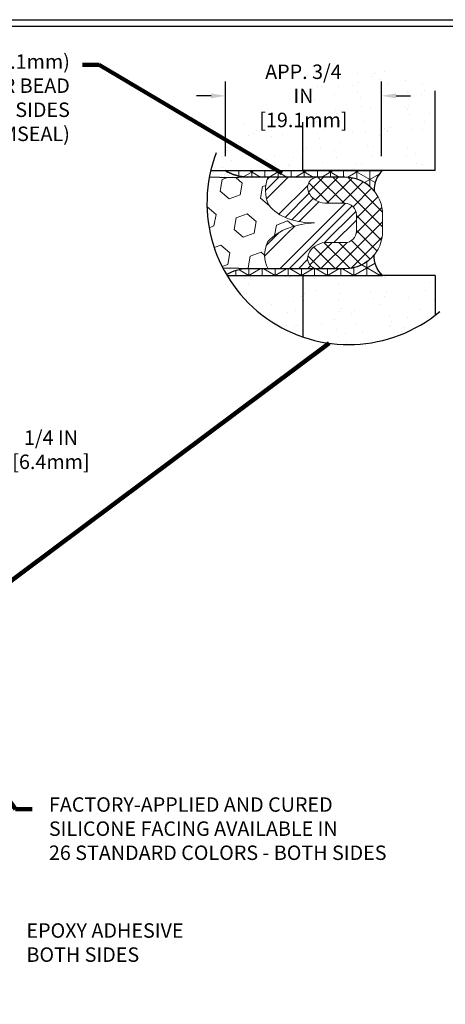
# Model space of a CAD drawing. Extents: x -4 to 2303, y -44 to 3799.
# Drawn here: x 17 to 23, y -34 to -21 of the extents above; entities that cross this region are included whole.
import ezdxf

# ---------------------------------------------------------------- set-up
doc = ezdxf.new("R2010")
doc.units = 0
doc.header["$LTSCALE"] = 5
doc.header["$MEASUREMENT"] = 0
doc.layers.get('DEFPOINTS').update_dxf_attribs({"linetype": 'CONTINUOUS'})
for name, color, linetype, lineweight in [('CORNER BEAD - H', 50, 'CONTINUOUS', 15), ('CORNER BEAD - L', 52, 'CONTINUOUS', 25), ('EPOXY ADHESIVE - H', 50, 'CONTINUOUS', 15), ('EPOXY ADHESIVE - L', 52, 'CONTINUOUS', 25), ('FOAM INSERT - H', 150, 'CONTINUOUS', 9), ('SILICONE BELLOWS - H', 20, 'CONTINUOUS', 13), ('SILICONE BELLOWS - L', 22, 'CONTINUOUS', 13), ('TBLOCK-T5', 111, 'CONTINUOUS', 30), ('TEXT - 4', 241, 'CONTINUOUS', 25), ('WALL - L', 43, 'CONTINUOUS', 30)]:
    doc.layers.add(name, color=color, linetype=linetype, lineweight=lineweight)
doc.layers.add('DIMS', color=2, linetype='CONTINUOUS')
doc.styles.add('ROMANS', font='romans', dxfattribs={"width": 0.9})
doc.dimstyles.get("Standard").update_dxf_attribs({"dimtxt": 0.18, "dimasz": 0.3, "dimexe": 0.18, "dimexo": 0.0625, "dimgap": 0.09, "dimtad": 0, "dimtih": 1, "dimtoh": 1, "dimdec": 4, "dimzin": 0, "dimdsep": 46, "dimtxsty": 'Standard', "dimcen": 0.09, "dimadec": 0, "dimazin": 0, "dimtfac": 1, "dimtdec": 4, "dimtofl": 0, "dimtmove": 0, "dimatfit": 3, "dimfxl": 1, "dimtolj": 1, "dimtzin": 0, "dimarcsym": 0})
doc.dimstyles.new('STANDARD$0', dxfattribs={"dimtxt": 0.18, "dimasz": 0.3, "dimexe": 0.18, "dimexo": 0.0625, "dimgap": 0.09, "dimtad": 0, "dimtih": 1, "dimtoh": 1, "dimdec": 4, "dimzin": 0, "dimdsep": 46, "dimtxsty": 'Standard', "dimcen": 0.09, "dimadec": 0, "dimazin": 0, "dimtfac": 1, "dimtdec": 4, "dimtofl": 0, "dimtmove": 0, "dimatfit": 3, "dimfxl": 1, "dimtolj": 1, "dimtzin": 0, "dimarcsym": 0})
pattern_1 = [(307.5, (0, 0), (0.4817059422532897, 0.01574833952740196), [0, -0.38, 0, -0.425, 0, -0.40625]), (277.5, (0, 0), (0.705536516307435, -0.4424441763169319), [0, -0.205, 0, -0.3425, 0, -0.13125]), (237.5, (4.944977147755657e-17, 0.3075), (0.00141476338424111, -0.7785354654378738), [0, -0.125, 0, -0.45, 0, -0.5875]), (227.5, (4.944977147755657e-17, 0.3075), (0.2194188912335622, -0.7515316511430734), [0, -0.06249999999999999, 0, -0.2949999999999999, 0, -0.3375])]
pattern_2 = [(307.5, (-95.22090709981138, 166.6908540981482), (0.1117938976681142, 0.00365486099119648), [0, -0.0881900707206675, 0, -0.09863363172706234, 0, -0.09428214797439782]), (277.5, (-95.22090709981138, 166.6908540981482), (0.1637403033399107, -0.1026820610508887), [0, -0.04757622236246536, 0, -0.07948710321533849, 0, -0.0304603862686516]), (237.5, (-95.22090709981138, 166.7622184316918), (0.000328337060287459, -0.1806818361987207), [0, -0.0290098916844301, 0, -0.1044356100639484, 0, -0.1363464909168215]), (227.5, (-95.22090709981138, 166.7622184316918), (0.05092254614562711, -0.1744148143766517), [0, -0.01450494584221504, 0, -0.068463344375255, 0, -0.07832670754796126])]

# ---------------------------------------------------------------- blocks, each defined once
blk = doc.blocks.new('*D12')
at = {"layer": 'DEFPOINTS', "color": 0, "transparency": 16777216}
for p in [(19.77021109051959, -21.76242132861371), (19.77021109051959, -22.79834428356892), (21.92724831933298, -22.79572434235845)]:
    blk.add_point(p, dxfattribs=at)
at = {"layer": 'DIMS', "transparency": 16777216}
for p, q in [((19.77021109051959, -22.59834428356892), (19.77021109051959, -21.56242132861371)), ((21.92724831933298, -22.59572434235845), (21.92724831933298, -21.56242132861371)), ((19.57021109051959, -21.76242132861371), (19.37021109051959, -21.76242132861371)), ((22.12724831933298, -21.76242132861371), (22.32724831933298, -21.76242132861371))]:
    blk.add_line(p, q, dxfattribs=at)
for points in [[(19.57021109051959, -21.72908799528038), (19.57021109051959, -21.79575466194705), (19.77021109051959, -21.76242132861371)], [(22.12724831933298, -21.72908799528038), (22.12724831933298, -21.79575466194705), (21.92724831933298, -21.76242132861371)]]:
    blk.add_solid(points, dxfattribs=at)
at = {"layer": 'DIMS', "transparency": 16777216, "insert": (20.84681367995958, -21.76242132861371), "char_height": 0.2, "attachment_point": 5, "rotation": 0.0009999999999999998, "style": 'ROMANS'}
blk.add_mtext('\\A1;APP. 3/4 IN\\P[19.1mm]', dxfattribs=at)
blk = doc.blocks.new('*D15')
at = {"layer": 'DEFPOINTS', "color": 0, "transparency": 16777216}
for p in [(15.49065840354353, -26.65822275986099), (15.24065840354377, -29.10484592259859), (15.49065840354353, -29.10484592259799)]:
    blk.add_point(p, dxfattribs=at)
at = {"layer": 'DIMS', "transparency": 16777216}
for p, q in [((15.24065840354377, -28.90484592259859), (15.24065840354377, -26.45822275986099)), ((15.49065840354353, -28.90484592259799), (15.49065840354353, -26.45822275986099)), ((15.04065840354377, -26.65822275986099), (14.84065840354377, -26.65822275986099)), ((15.69065840354353, -26.65822275986099), (16.49651554647403, -26.65822275986099))]:
    blk.add_line(p, q, dxfattribs=at)
for points in [[(15.04065840354377, -26.62488942652766), (15.04065840354377, -26.69155609319433), (15.24065840354377, -26.65822275986099)], [(15.69065840354353, -26.62488942652766), (15.69065840354353, -26.69155609319433), (15.49065840354353, -26.65822275986099)]]:
    blk.add_solid(points, dxfattribs=at)
at = {"layer": 'DIMS', "transparency": 16777216, "insert": (17.35651554660501, -26.65822275986099), "char_height": 0.2, "attachment_point": 5, "rotation": 0.0009999999999999998, "style": 'ROMANS'}
blk.add_mtext('\\A1;1/4 IN\\P [6.4mm]', dxfattribs=at)

msp = doc.modelspace()

# ---------------------------------------------------------------- hatches: boundary and pattern name
at = {"layer": 'CORNER BEAD - H'}
h = msp.add_hatch(dxfattribs=at)
h.set_pattern_fill('NET3', color=256, scale=1.450494584221505, angle=-90.00000000000001, style=0)
h.set_pattern_definition([(270, (-16169.19977273633, -2318.248929283517), (0.1813118230276881, -3.330644155776444e-17), []), (329.9999999999999, (-16169.19977273633, -2318.248929283517), (0.09065591151384407, 0.1570206447484462), []), (29.99999999999998, (-16169.19977273633, -2318.248929283517), (-0.09065591151384397, 0.1570206447484463), [])])
edge = h.paths.add_edge_path()
edge.add_line((19.76601138884132, -22.79572434236017), (21.94175326517622, -22.79572434236017))
edge.add_arc((22.16859602657505, -23.05333763121903), 0.3432524508226057, 131.3657048676376, 184.6735696984832)
edge.add_arc((21.41957521485563, -23.40855830419064), 0.522178050314966, 38.80762204342277, 90.00000000028949)
edge.add_line((21.41957521485299, -22.88638025387534), (20.06982926894419, -22.88638025387534))
edge.add_arc((20.08044931851595, -22.29636401185351), 0.5901118125430662, 237.8021405216371, 268.9688108990057, ccw=False)
h = msp.add_hatch(dxfattribs=at)
h.set_pattern_fill('NET3', color=256, scale=1.450494584221505, angle=-90.00000000000001, style=0)
h.set_pattern_definition([(270, (-95.22090709981138, 166.6908540981482), (0.1813118230276881, -2.915716492649872e-17), []), (329.9999999999999, (-95.22090709981138, 166.6908540981482), (0.09065591151384407, 0.1570206447484462), []), (29.99999999999998, (-95.22090709981138, 166.6908540981482), (-0.09065591151384397, 0.1570206447484463), [])])
h.paths.add_polyline_path([(21.82648486314987, -23.96063785529666, -0.2271594519600185), (21.41957521485843, -24.15556301508169), (20.06982926894419, -24.15556301509488, 0.1282744410882649), (19.78298970707954, -24.23592277391914, 0.001526327768775728), (19.78907707300953, -24.2462189266107), (21.94175326517622, -24.2462189266107, -0.2368869874222688)])
at = {"layer": 'EPOXY ADHESIVE - H'}
h = msp.add_hatch(dxfattribs=at)
h.set_pattern_fill('AR-SAND', color=256, scale=0.0580197833688602, angle=-90.00000000000001, style=0)
h.set_pattern_definition(pattern_2)
h.paths.add_polyline_path([(19.76601138884099, -22.79572434236017), (19.56530611940283, -22.79572434236017, 0.01214557386615521), (19.54578689045888, -22.8888658983907), (19.83910070412018, -22.89482588540208), (20.06982926893306, -22.88638025387575, -0.1368348067925457)])
h = msp.add_hatch(dxfattribs=at)
h.set_pattern_fill('AR-SAND', color=256, scale=0.0580197833688602, angle=-90.00000000000001, style=0)
h.set_pattern_definition(pattern_2)
h.paths.add_polyline_path([(20.06982926894495, -24.15556301509492), (19.83910070412018, -24.14711738356814), (19.73499841507226, -24.14923268895669, 0.01264636636449726), (19.78298970707985, -24.23592277391963, -0.1282744410689069)])
at = {"layer": 'FOAM INSERT - H'}
h = msp.add_hatch(dxfattribs=at)
h.set_pattern_fill('HEX', color=256, scale=1.305445125799354, angle=-40.00000000000001, style=0)
h.set_pattern_definition([(320, (-95.22090709981138, 166.6908540981482), (0.1816756648367275, 0.2165126262561115), [0.1631806407249193, -0.3263612814498386]), (79.99999999999999, (-95.22090709981138, 166.6908540981482), (-0.278343266996242, 0.04907942786997758), [0.1631806407249193, -0.3263612814498386]), (19.99999999999999, (-95.09590347675947, 166.5859636041495), (-0.0966676021595144, 0.265592054126089), [0.1631806407249193, -0.3263612814498386])])
edge = h.paths.add_edge_path()
edge.add_spline(control_points=[(20.99893178545965, -23.52097163447991), (20.76070765645059, -23.52169135117516), (20.49296012471962, -23.45015953952875), (20.36325834615793, -23.26417890714654)], knot_values=[0, 0, 0, 1.447053588066183e-11, 0.251232437874164, 0.251232437874164, 0.251232437874164, 0.251232437874164], degree=3, periodic=0)
edge.add_arc((20.80938409510308, -23.06924341137464), 0.4868552468482819, 157.938557154238, 203.6030140427108, ccw=False)
edge.add_line((20.35817561001765, -22.88638025387534), (20.06982926894448, -22.88638025387534))
edge.add_line((20.06982926894447, -22.88638025387534), (19.83910070412018, -22.89482588540208))
edge.add_line((19.83910070412018, -22.89482588540208), (19.54578689045888, -22.88886589839074))
edge.add_arc((21.47245502822228, -23.2440124410355), 1.959127147437146, 169.5557946844809, 180)
edge.add_arc((21.47245502822228, -23.2440124410355), 1.959127147437146, 180, 207.5196525705811)
edge.add_line((19.73499841507226, -24.14923268895669), (19.83910070412018, -24.14711738356814))
edge.add_line((19.83910070412018, -24.14711738356814), (20.06982926894419, -24.15556301509488))
edge.add_line((20.06982926894419, -24.15556301509488), (20.35777551002898, -24.15556301509488))
edge.add_arc((20.7245632506452, -23.96304219546752), 0.4142433012812027, 153.7117175729156, 207.6942382167195, ccw=False)
edge.add_spline(control_points=[(20.35316222427718, -23.77957887414923), (20.49937272262164, -23.61093413018255), (20.76024557342728, -23.5322953827502), (20.99893178543265, -23.52097163448506)], knot_values=[0, 0, 0, 0, 0.2512324378591102, 0.2512324378593344, 0.2512324378593344, 0.2512324378593344], degree=3, periodic=0)
at = {"layer": 'SILICONE BELLOWS - H'}
h = msp.add_hatch(dxfattribs=at)
h.set_pattern_fill('ANSI34', color=256, scale=0.7252472921107525, style=0)
h.set_pattern_definition([(44.99999999999999, (-22.30026538065705, 58.40978186292649), (-0.3846204587165205, 0.3846204587165205), []), (44.99999999999999, (-22.17205856130001, 58.40978186292649), (-0.3846204587165205, 0.3846204587165205), []), (44.99999999999999, (-22.04385174121772, 58.40978186292649), (-0.3846204587165205, 0.3846204587165205), []), (44.99999999999999, (-21.91564492186068, 58.40978186292649), (-0.3846204587165205, 0.3846204587165205), [])])
edge = h.paths.add_edge_path()
edge.add_line((21.14312074468611, -23.79293936902697), (21.41957521486346, -23.79293936902631))
edge.add_arc((21.41957521486305, -23.63338496476592), 0.1595544042604139, 270.000000000148, 360.0000000013453)
edge.add_line((21.57912961912348, -23.63338496476212), (21.5791296191182, -23.40855830419146))
edge.add_arc((21.41957521485303, -23.40855830419522), 0.1595544042651732, 1.345316801985361e-09, 90.00000000013323)
edge.add_line((21.41957521485266, -23.24900389993005), (21.14312074468611, -23.24900389993071))
edge.add_arc((21.16301606819552, -22.97776495345426), 0.2719676267190494, 205.0133615524278, 265.80487857179685, ccw=False)
edge.add_arc((21.04800165561147, -23.03142971229773), 0.145049458422396, 90, 205.0133615524273, ccw=False)
edge.add_line((21.04800165561147, -22.88638025387534), (20.35817561001765, -22.88638025387534))
edge.add_arc((20.80938409510306, -23.06924341137464), 0.4868552468482676, 157.9385571542365, 203.6030140427102)
edge.add_spline(control_points=[(20.36325834615793, -23.26417890714654), (20.49296012471962, -23.45015953952875), (20.76070765645059, -23.52169135117516), (20.99893178545965, -23.52097163447991)], knot_values=[0, 0, 0, 0, 0.2512324378596935, 0.251232437874164, 0.251232437874164, 0.251232437874164], degree=3, periodic=0)
edge.add_spline(control_points=[(20.99893178543265, -23.52097163448506), (20.76024557342728, -23.5322953827502), (20.49937272262164, -23.61093413018255), (20.35316222427718, -23.77957887414923)], knot_values=[0, 0, 0, 2.242095398230504e-13, 0.2512324378593344, 0.2512324378593344, 0.2512324378593344, 0.2512324378593344], degree=3, periodic=0)
edge.add_arc((20.7245632506452, -23.96304219546752), 0.4142433012812026, 153.7117175729175, 207.6942382167214)
edge.add_line((20.35777551002897, -24.15556301509488), (21.04800165560442, -24.155563015083))
edge.add_arc((21.04800165560442, -24.01051355666066), 0.1450494584223373, 154.9866384722106, 270, ccw=False)
edge.add_arc((21.1630160681277, -24.06417831541552), 0.2719676266264601, 94.19512141530862, 154.9866384722101, ccw=False)
h = msp.add_hatch(dxfattribs=at)
h.set_pattern_fill('ANSI37', color=256, scale=1.160395667377204, angle=270, style=0)
h.set_pattern_definition([(315, (-22.30026538065705, 58.40978186292649), (0.1025654556577388, 0.1025654556577388), []), (44.99999999999999, (-22.30026538065705, 58.40978186292649), (-0.1025654556577388, 0.1025654556577388), [])])
edge = h.paths.add_edge_path()
edge.add_line((21.94175326517885, -23.63338496476242), (21.94175326517358, -23.40855830420846))
edge.add_arc((21.41957521485543, -23.40855830419348), 0.5221780503181538, 359.9999999983585, 450.0000000002668)
edge.add_line((21.41957521485299, -22.88638025387534), (21.04800165561209, -22.88638025387534))
edge.add_arc((21.04800165561147, -23.03142971229773), 0.1450494584223896, 89.99999999975981, 205.0133975862382)
edge.add_arc((21.16301606819552, -22.97776495345426), 0.271967626719042, 205.013380770465, 265.8048785717924)
edge.add_line((21.14312074468611, -23.24900389993071), (21.41957521485299, -23.24900389993005))
edge.add_arc((21.41957521485299, -23.40855830419522), 0.1595544042651892, -1.428588802809827e-09, 90.00000000000739, ccw=False)
edge.add_line((21.57912961911821, -23.40855830419923), (21.57912961912348, -23.633384964771))
edge.add_arc((21.41957521486305, -23.63338496476587), 0.1595544042604277, 269.9999999982827, 359.9999999981643, ccw=False)
edge.add_line((21.41957521485827, -23.79293936902631), (21.14312074468611, -23.79293936902697))
edge.add_arc((21.1630160681277, -24.06417831541557), 0.2719676266264723, 94.19512141530632, 154.9866192322702)
edge.add_arc((21.04800165560442, -24.01051355666066), 0.1450494584223407, 154.9866023973413, 269.9999999999064)
edge.add_line((21.04800165560417, -24.155563015083), (21.41957521485827, -24.15556301508168))
edge.add_arc((21.41957521485843, -23.63338496476127), 0.5221780503204109, 269.9999999999808, 359.9999999998744)
at = {"layer": 'WALL - L'}
h = msp.add_hatch(dxfattribs=at)
h.set_pattern_fill('AR-SAND', color=256, scale=0.25, angle=-90.00000000000001, style=0)
h.set_pattern_definition(pattern_1)
h.paths.add_polyline_path([(22.66700055728637, -21.69119559452133, 0.2512908503296867), (20.83937738116832, -21.3899919792752), (20.83937738116818, -22.79572434236017), (21.94175326517622, -22.79572434236017), (22.66700055728627, -22.79572434235845)])
edge = h.paths.add_edge_path()
edge.add_line((19.95611348482456, -22.12678154464123), (19.95611348482456, -22.00349339499412))
edge.add_arc((21.47245502822229, -23.24401244103548), 1.959127147437143, 140.713400645372, 166.7723710554623)
edge.add_line((19.56530611940283, -22.79572434236017), (20.83937738116818, -22.7957243423593))
edge.add_line((20.83937738116818, -22.7957243423593), (20.83937738116825, -22.12678154464124))
edge.add_line((20.83937738116825, -22.12678154464124), (19.95611348482456, -22.12678154464123))
h.paths.add_polyline_path([(19.943962978336, -22.13148470543494), (21.74967726377526, -22.13145318977531), (21.74966371669583, -21.35526271370306), (19.94394943125658, -21.35529422936269)], flags=9)
h = msp.add_hatch(dxfattribs=at)
h.set_pattern_fill('AR-SAND', color=256, scale=0.25, angle=-90.00000000000001, style=0)
h.set_pattern_definition(pattern_1)
h.paths.add_polyline_path([(22.66700055728633, -24.79682928754969), (22.66700055728627, -24.24621892661244), (21.92724831933298, -24.24621892661244), (20.83937738116818, -24.24621892661157), (20.83937738116828, -25.09803290279577, 0.2512908503296856)])
h.paths.add_polyline_path([(20.83937738116818, -24.2462189266107), (19.78907707300953, -24.2462189266107, 0.1780338131026722), (20.83937738116828, -25.09803290279577)])

# ---------------------------------------------------------------- linework, layer by layer
at = {"layer": 'CORNER BEAD - L'}
msp.add_lwpolyline([(19.76601138884132, -22.79572434236017), (21.94175326517622, -22.79572434236017, 0.2368869874167331), (21.82648486314929, -23.08130541366703, 0.2271594519664264), (21.41957521485299, -22.88638025387534), (20.06982926894419, -22.88638025387534, -0.1368348068182198)], format="xyb", close=True, dxfattribs=at)
msp.add_lwpolyline([(19.78907707300953, -24.2462189266107), (21.94175326517622, -24.2462189266107, -0.2368869874167331), (21.82648486314929, -23.96063785530384, -0.2271594519664264), (21.41957521485299, -24.15556301509488), (20.06982926894419, -24.15556301509488, 0.1282744410880949), (19.78298970707989, -24.23592277391894, 0.1282744410880949)], format="xyb", dxfattribs=at)
at = {"layer": 'DIMS'}
msp.add_arc((21.47245502822228, -23.2440124410355), 1.959127147437146, 159.2762066079924, 310.0287721578791, dxfattribs=at)
at = {"layer": 'EPOXY ADHESIVE - L'}
for p, q in [((19.56530611940281, -22.79572434236017), (19.76601138884132, -22.79572434236017)), ((19.83910070412018, -22.89482588540208), (19.54578689045888, -22.8888658983907)), ((20.06982926893323, -22.88638025387575), (19.83910070412018, -22.89482588540208)), ((19.83910070412018, -24.14711738356814), (19.73499841507226, -24.14923268895669)), ((20.06982926894419, -24.15556301509488), (19.83910070412018, -24.14711738356814))]:
    msp.add_line(p, q, dxfattribs=at)
for centre, start, end in [((20.08044931854364, -22.29636401176709), 237.8021405238425, 268.9688108964687), ((20.08044931854364, -24.74557925720378), 91.03118910353078, 120.2698555602437)]:
    msp.add_arc(centre, 0.5901118126302335, start, end, dxfattribs=at)
at = {"layer": 'SILICONE BELLOWS - L'}
for p, q in [((20.46780382192348, -22.88638025387534), (20.83937738116512, -22.88638025387534)), ((20.83937738116966, -24.15556301508169), (20.46780382191557, -24.155563015083))]:
    msp.add_line(p, q, dxfattribs=at)
msp.add_lwpolyline([(20.91655653957187, -23.9491822688884, -0.2716541508876752), (21.14312074468611, -23.79293936902697), (21.41957521485827, -23.79293936902631, 0.4142135623725401), (21.57912961912348, -23.63338496477099), (21.57912961911821, -23.40855830419923, 0.4142135623804946), (21.41957521485299, -23.24900389993005), (21.14312074468611, -23.24900389993071, -0.2716541508143951), (20.91655653956131, -23.09276100003235, -0.5486948419038107), (21.04800165561209, -22.88638025387534), (21.41957521485299, -22.88638025387534, -0.4142135623804946), (21.94175326517358, -23.40855830420845), (21.94175326517885, -23.63338496476242, -0.4142135623725401), (21.41957521485827, -24.15556301508169), (21.04800165560417, -24.155563015083, -0.548694841995184)], format="xyb", close=True, dxfattribs=at)
for centre, radius, start, end in [((20.80938409510306, -23.06924341137464), 0.4868552468482678, 157.9385571542365, 203.60301404271), ((20.7245632506452, -23.96304219546752), 0.4142433012812017, 153.7117175729175, 207.6942382167213)]:
    msp.add_arc(centre, radius, start, end, dxfattribs=at)
for points in [[(20.36325834615793, -23.26417890714654), (20.49296012471962, -23.45015953952875), (20.76070765645059, -23.52169135117516), (20.99893178545965, -23.52097163447991)], [(20.35316222427718, -23.77957887414923), (20.49937272262164, -23.61093413018255), (20.76024557342728, -23.5322953827502), (20.99893178543265, -23.52097163448506)]]:
    msp.add_open_spline(points, degree=3, dxfattribs=at)
at = {"layer": 'TBLOCK-T5'}
msp.add_line((0.3690944881890346, -20.70866141732303), (25.68897637795277, -20.70866141732303), dxfattribs=at)
msp.add_lwpolyline([(25.5970875417379, -36.30537329840116), (25.5970875417379, -20.80055025353816), (0.4609833244037986, -20.80055025353816), (0.4609833244037986, -36.30537329840116)], close=True, dxfattribs=at)
at = {"layer": 'WALL - L'}
for p, q in [((22.66700055728627, -22.79572434235845), (22.66700055728637, -21.69119559452133)), ((20.83937738116818, -22.79572434235845), (20.83937738116824, -22.12678154464123)), ((19.56530611940322, -22.79572434235845), (21.92724831933298, -22.79572434235845)), ((22.66700055728627, -22.79572434235845), (20.83937738116818, -22.79572434236017)), ((19.78907707301056, -24.24621892661244), (21.92724831933298, -24.24621892661244)), ((20.83937738116818, -24.24621892661244), (20.83937738116828, -25.09803290279577)), ((22.66700055728627, -24.24621892661244), (21.92724831933298, -24.24621892661244)), ((22.66700055728627, -24.24621892661244), (22.66700055728633, -24.79682928754969))]:
    msp.add_line(p, q, dxfattribs=at)

# ---------------------------------------------------------------- texts
at = {"layer": 'TEXT - 4', "char_height": 0.2, "style": 'ROMANS'}
for s, insert, attachment_point in [('FIELD-APPLIED MIN. 3/4-INCH (19.1mm)\\PDEEP INJECTED SEALANT BAND AND CORNER BEAD\\PALONG SIDE OF WFR3 AS SHOWN - BOTH SIDES\\P(SILICONE SUPPLIED BY EMSEAL)', (17.6179077520265, -21.18791417243149), 3), ('FACTORY-APPLIED AND CURED\\PSILICONE FACING AVAILABLE IN \\P26 STANDARD COLORS - BOTH SIDES', (17.32837958181807, -31.46739324271519), 1), ('EPOXY ADHESIVE\\PBOTH SIDES', (17.01804960037384, -33.21023415319151), 1)]:
    msp.add_mtext(s, dxfattribs=dict(at, insert=insert, attachment_point=attachment_point))

# ---------------------------------------------------------------- dimensions: what is measured, and where the dimension line sits
at = {"layer": 'DIMS'}
for base, p1, p2, text, picture, middle in [((19.77021109051959, -21.76242132861371), (21.92724831933298, -22.79572434235845), (19.77021109051959, -22.79834428356892), 'APP. 3/4 IN\\P[19.1mm]', '*D12', (20.84681367995958, -21.76242132861371)), ((15.49065840354353, -26.65822275986099), (15.24065840354377, -29.10484592259859), (15.49065840354353, -29.10484592259799), '<>\\P[]', '*D15', (17.35651554660501, -26.65822275986099))]:
    dim = msp.add_linear_dim(base=base, p1=p1, p2=p2, text=text, dimstyle='STANDARD$0', override={"dimtxt": 0.2, "dimasz": 0.2, "dimexe": 0.2, "dimexo": 0.2, "dimgap": 0.2, "dimtih": 0, "dimtoh": 0, "dimdec": 2, "dimlunit": 5, "dimpost": ' IN', "dimtxsty": 'ROMANS', "dimdle": 0.05, "dimclrd": 256, "dimclre": 256, "dimclrt": 256, "dimtfac": 0.45, "dimtdec": 2, "dimfrac": 2, "dimlwd": 65535, "dimlwe": 65535}, dxfattribs=at)
    dim.commit()
    dim.dimension.update_dxf_attribs({"geometry": picture, "text_midpoint": middle, "dimtype": 160, "text_rotation": 0.001})

# ---------------------------------------------------------------- leaders
msp.add_leader([(21.20164458834937, -25.18433223052409), (15.75421733947123, -29.25937531676254)], dimstyle='Standard', override={"dimscale": 1, "dimtxt": 4, "dimasz": 0.2, "dimexe": 1, "dimexo": 1, "dimgap": 0.09, "dimtad": 0, "dimtih": 0, "dimtoh": 0, "dimdec": 2, "dimtxsty": 'ROMANS', "dimdle": 0.05, "dimclrd": 256, "dimclre": 256, "dimclrt": 256, "dimtfac": 0.45, "dimtdec": 2, "dimlwd": 65535, "dimlwe": 65535}, dxfattribs=at)
at = {"layer": 'TEXT - 4'}
for points in [[(20.54665666074098, -22.83362563519906), (18.0220091138366, -21.33519458777359), (17.79449061591767, -21.33519458777359)], [(15.18488695305837, -29.30776304921262), (16.8659813680965, -31.62947879371589), (17.09516622663526, -31.62947879371589)]]:
    msp.add_leader(points, dimstyle='Standard', override={"dimscale": 1, "dimtxt": 4, "dimasz": 0.2, "dimexe": 2, "dimexo": 2, "dimgap": 0.09, "dimtad": 0, "dimtih": 0, "dimtoh": 0, "dimdec": 2, "dimtxsty": 'ROMANS', "dimdle": 0.05, "dimclrd": 256, "dimclre": 256, "dimclrt": 256, "dimtfac": 0.45, "dimtdec": 2, "dimlwd": 65535, "dimlwe": 65535}, dxfattribs=at)

doc.saveas('drawing.dxf')
